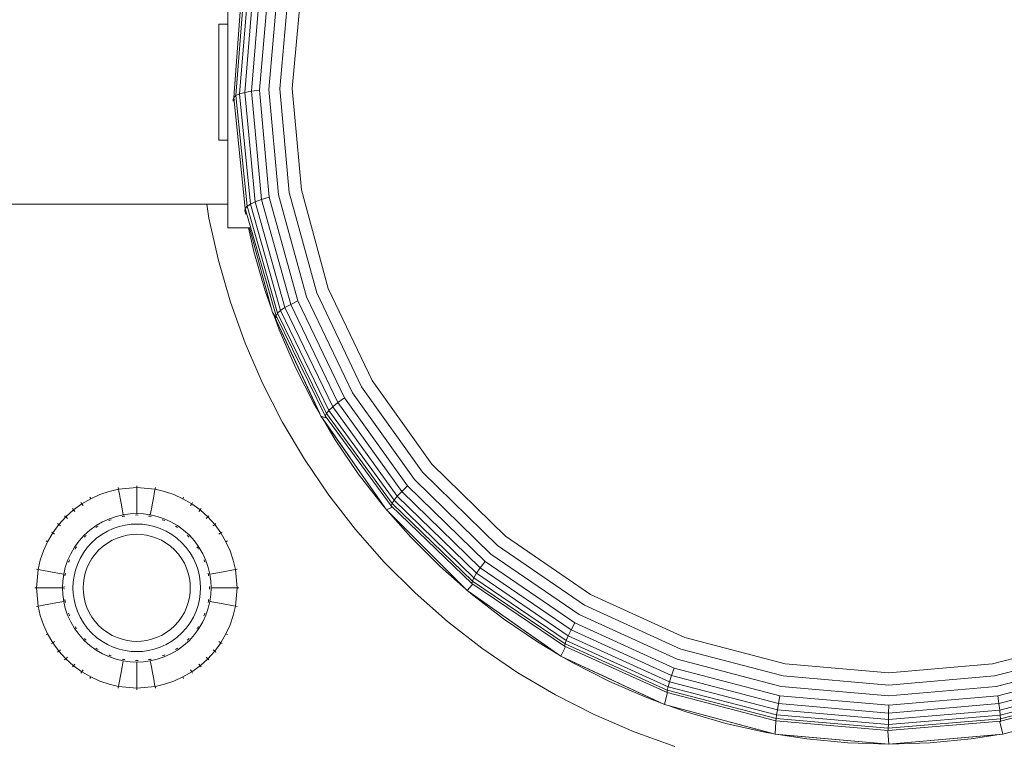
# Model space of a CAD drawing. Units: millimetres. Extents: x 3241 to 578302, y 3660 to 596964.
# Drawn here: x 5022 to 5157, y 5470 to 5569 of the extents above; entities that cross this region are included whole.
import ezdxf

# ---------------------------------------------------------------- set-up
doc = ezdxf.new("R2010")
doc.units = ezdxf.units.MM
doc.layers.add('Контур', color=7, linetype='Continuous', lineweight=15)
doc.layers.add('Подписи', color=7, linetype='Continuous', lineweight=15)

msp = doc.modelspace()

# ---------------------------------------------------------------- linework, layer by layer
at = {"layer": 'Контур'}
for p, q in [((5052.286, 5573.916), (5051.14, 5558.598)), ((5052.629, 5574.123), (5051.442, 5558.861)), ((5053.164, 5574.266), (5051.944, 5559.093)), ((5053.891, 5574.344), (5052.646, 5559.294)), ((5054.811, 5574.358), (5053.55, 5559.464)), ((5055.923, 5574.307), (5054.654, 5559.603)), ((5057.227, 5574.191), (5055.959, 5559.712)), ((5058.723, 5574.011), (5057.465, 5559.789)), ((5060.412, 5573.766), (5059.171, 5559.835)), ((5050.338, 5570.716), (5050.338, 5550.716)), ((5049.095, 5568.667), (5049.095, 5568.142)), ((5049.095, 5568.667), (5050.309, 5568.667)), ((5050.309, 5568.667), (5050.309, 5568.142)), ((5050.309, 5568.648), (5050.309, 5568.667)), ((5050.309, 5568.648), (5050.309, 5568.648)), ((5050.309, 5568.088), (5050.309, 5568.648)), ((5049.095, 5568.142), (5049.095, 5567.11)), ((5049.095, 5567.11), (5049.095, 5565.642)), ((5050.309, 5568.142), (5050.309, 5567.11)), ((5050.309, 5568.088), (5050.309, 5568.088)), ((5050.309, 5567.025), (5050.309, 5568.088)), ((5050.309, 5567.11), (5050.309, 5565.642)), ((5050.309, 5567.025), (5050.309, 5567.025)), ((5050.309, 5565.531), (5050.309, 5567.025)), ((5049.095, 5565.642), (5049.095, 5563.837)), ((5050.338, 5566.882), (5050.309, 5566.882)), ((5050.309, 5565.642), (5050.309, 5563.837)), ((5050.309, 5565.531), (5050.309, 5565.531)), ((5050.309, 5563.707), (5050.309, 5565.531)), ((5049.095, 5561.818), (5049.095, 5563.837)), ((5050.309, 5561.818), (5050.309, 5563.837)), ((5050.338, 5563.764), (5050.309, 5563.764)), ((5050.309, 5563.707), (5050.309, 5563.707)), ((5050.309, 5561.679), (5050.309, 5563.707)), ((5049.095, 5561.818), (5049.095, 5559.723)), ((5050.309, 5561.818), (5050.309, 5559.723)), ((5050.309, 5561.679), (5050.309, 5561.679)), ((5050.309, 5559.584), (5050.309, 5561.679)), ((5050.338, 5560.716), (5050.309, 5560.716)), ((5049.095, 5559.723), (5049.095, 5557.694)), ((5050.309, 5559.723), (5050.309, 5557.694)), ((5050.309, 5559.584), (5050.309, 5559.584)), ((5050.309, 5557.565), (5050.309, 5559.584)), ((5051.14, 5558.598), (5051.442, 5558.861)), ((5051.442, 5558.861), (5051.944, 5559.093)), ((5051.442, 5558.861), (5052.971, 5543.658)), ((5051.944, 5559.093), (5052.646, 5559.294)), ((5051.944, 5559.093), (5053.426, 5543.965)), ((5053.55, 5559.464), (5052.646, 5559.294)), ((5052.646, 5559.294), (5054.084, 5544.277)), ((5053.55, 5559.464), (5054.654, 5559.603)), ((5053.55, 5559.464), (5054.944, 5544.594)), ((5054.654, 5559.603), (5056.008, 5544.915)), ((5055.959, 5559.712), (5057.275, 5545.24)), ((5057.465, 5559.789), (5058.745, 5545.57)), ((5059.171, 5559.835), (5060.418, 5545.905)), ((5049.095, 5557.694), (5049.095, 5557.753)), ((5049.095, 5557.694), (5049.095, 5555.871)), ((5050.309, 5557.694), (5050.309, 5555.871)), ((5050.338, 5557.668), (5050.309, 5557.668)), ((5050.309, 5557.565), (5050.309, 5557.565)), ((5050.309, 5555.759), (5050.309, 5557.565)), ((5051.04, 5558.304), (5051.14, 5558.598)), ((5051.04, 5558.327), (5051.04, 5558.304)), ((5051.061, 5558.091), (5051.04, 5558.304)), ((5051.14, 5558.598), (5052.718, 5543.356)), ((5049.095, 5555.871), (5049.095, 5554.376)), ((5050.309, 5555.871), (5050.309, 5554.376)), ((5050.309, 5555.759), (5050.309, 5555.759)), ((5050.309, 5554.291), (5050.309, 5555.759)), ((5049.095, 5554.376), (5049.095, 5553.313)), ((5050.338, 5554.551), (5050.309, 5554.551)), ((5050.309, 5554.376), (5050.309, 5553.313)), ((5050.309, 5554.291), (5050.309, 5554.291)), ((5050.309, 5553.259), (5050.309, 5554.291)), ((5049.095, 5553.313), (5049.095, 5552.753)), ((5049.095, 5552.753), (5049.095, 5552.735)), ((5049.095, 5552.753), (5049.159, 5552.753)), ((5049.095, 5552.735), (5049.159, 5552.735)), ((5050.309, 5552.753), (5049.159, 5552.753)), ((5050.309, 5552.735), (5049.159, 5552.735)), ((5050.309, 5553.313), (5050.309, 5552.753)), ((5050.309, 5553.259), (5050.309, 5553.259)), ((5050.309, 5552.735), (5050.309, 5553.259)), ((5050.309, 5552.753), (5050.309, 5552.735)), ((5050.338, 5548.897), (5050.338, 5550.716)), ((5050.338, 5548.897), (5050.338, 5547.035)), ((5050.338, 5545.244), (5050.338, 5547.035)), ((5058.745, 5545.57), (5062.524, 5531.788)), ((5060.418, 5545.905), (5064.113, 5532.399)), ((5050.338, 5543.645), (5050.338, 5545.244)), ((5053.426, 5543.965), (5054.084, 5544.277)), ((5054.944, 5544.594), (5054.084, 5544.277)), ((5054.084, 5544.277), (5058.151, 5529.748)), ((5054.944, 5544.594), (5056.008, 5544.915)), ((5054.944, 5544.594), (5058.947, 5530.197)), ((5056.008, 5544.915), (5059.941, 5530.686)), ((5057.275, 5545.24), (5061.133, 5531.217)), ((5025.338, 5543.966), (5012.6, 5543.966)), ((5025.338, 5543.966), (5050.338, 5543.966)), ((5047.723, 5542.05), (5047.419, 5543.966)), ((5050.338, 5542.346), (5050.338, 5543.645)), ((5052.661, 5543.094), (5052.669, 5543.057)), ((5052.669, 5543.057), (5052.718, 5543.356)), ((5052.794, 5542.6), (5052.669, 5543.057)), ((5052.718, 5543.356), (5052.971, 5543.658)), ((5052.718, 5543.356), (5056.953, 5528.646)), ((5052.971, 5543.658), (5053.426, 5543.965)), ((5052.971, 5543.658), (5057.154, 5528.973)), ((5053.426, 5543.965), (5057.553, 5529.34)), ((5049.025, 5536.225), (5047.723, 5542.05)), ((5050.338, 5541.418), (5050.338, 5542.346)), ((5050.338, 5540.883), (5050.338, 5541.418)), ((5050.338, 5540.716), (5050.338, 5540.883)), ((5050.338, 5540.716), (5053.305, 5540.716)), ((5050.338, 5540.716), (5050.338, 5540.716)), ((5053.338, 5540.716), (5050.338, 5540.716)), ((5053.868, 5537.469), (5053.142, 5540.716)), ((5056.468, 5529.069), (5053.305, 5540.716)), ((5055.445, 5532.039), (5053.868, 5537.469)), ((5050.69, 5530.494), (5049.025, 5536.225)), ((5056.325, 5529.596), (5055.445, 5532.039)), ((5064.113, 5532.399), (5070.146, 5519.728)), ((5052.711, 5524.879), (5050.69, 5530.494)), ((5058.947, 5530.197), (5059.941, 5530.686)), ((5059.941, 5530.686), (5066.329, 5517.348)), ((5061.133, 5531.217), (5067.415, 5518.065)), ((5062.524, 5531.788), (5068.687, 5518.858)), ((5057.154, 5528.973), (5057.553, 5529.34)), ((5057.553, 5529.34), (5058.151, 5529.748)), ((5057.553, 5529.34), (5064.192, 5515.654)), ((5058.947, 5530.197), (5058.151, 5529.748)), ((5058.151, 5529.748), (5064.717, 5516.142)), ((5058.947, 5530.197), (5065.43, 5516.707)), ((5056.468, 5529.069), (5063.098, 5514.851)), ((5056.468, 5529.069), (5056.95, 5528.36)), ((5057.36, 5526.72), (5056.672, 5528.63)), ((5056.673, 5528.629), (5062.927, 5515.218)), ((5056.95, 5528.36), (5056.953, 5528.646)), ((5056.953, 5528.646), (5057.154, 5528.973)), ((5056.953, 5528.646), (5063.699, 5514.905)), ((5057.154, 5528.973), (5063.852, 5515.241)), ((5059.606, 5521.531), (5057.36, 5526.72)), ((5055.082, 5519.402), (5052.711, 5524.879)), ((5062.173, 5516.493), (5059.606, 5521.531)), ((5070.146, 5519.728), (5078.332, 5508.275)), ((5057.791, 5514.084), (5055.082, 5519.402)), ((5068.687, 5518.858), (5077.046, 5507.175)), ((5065.43, 5516.707), (5066.329, 5517.348)), ((5066.329, 5517.348), (5074.977, 5505.302)), ((5067.415, 5518.065), (5075.927, 5506.183)), ((5062.927, 5515.217), (5062.173, 5516.493)), ((5063.852, 5515.241), (5064.192, 5515.654)), ((5064.192, 5515.654), (5064.717, 5516.142)), ((5064.192, 5515.654), (5073.132, 5503.312)), ((5065.43, 5516.707), (5064.717, 5516.142)), ((5064.717, 5516.142), (5073.579, 5503.866)), ((5065.43, 5516.707), (5074.194, 5504.529)), ((5063.098, 5514.851), (5072.096, 5502)), ((5063.098, 5514.851), (5063.733, 5514.645)), ((5065.051, 5511.627), (5063.393, 5514.429)), ((5063.394, 5514.428), (5067.116, 5509.112)), ((5063.699, 5514.905), (5063.852, 5515.241)), ((5063.699, 5514.905), (5072.742, 5502.532)), ((5063.733, 5514.645), (5063.699, 5514.905)), ((5063.852, 5515.241), (5072.853, 5502.868)), ((5060.829, 5508.947), (5057.791, 5514.084)), ((5068.229, 5506.95), (5065.051, 5511.627)), ((5064.184, 5504.011), (5060.829, 5508.947)), ((5078.332, 5508.275), (5088.423, 5498.39)), ((5071.694, 5502.483), (5068.229, 5506.95)), ((5075.927, 5506.183), (5086.412, 5495.931)), ((5077.046, 5507.175), (5087.346, 5497.091)), ((5035.32, 5504.835), (5034.037, 5504.534)), ((5035.279, 5505.057), (5035.32, 5504.835)), ((5037.826, 5505.065), (5035.32, 5504.835)), ((5035.32, 5504.835), (5035.374, 5504.544)), ((5037.826, 5505.29), (5037.826, 5505.065)), ((5037.826, 5505.065), (5037.826, 5504.769)), ((5040.332, 5504.835), (5037.826, 5505.065)), ((5040.332, 5504.835), (5040.278, 5504.544)), ((5040.373, 5505.057), (5040.332, 5504.835)), ((5041.616, 5504.534), (5040.332, 5504.835)), ((5074.194, 5504.529), (5074.977, 5505.302)), ((5074.977, 5505.302), (5085.62, 5494.91)), ((5031.501, 5503.527), (5030.29, 5502.82)), ((5031.398, 5503.727), (5031.501, 5503.527)), ((5032.757, 5504.098), (5031.501, 5503.527)), ((5034.037, 5504.534), (5032.757, 5504.098)), ((5035.451, 5504.128), (5035.374, 5504.544)), ((5035.552, 5503.586), (5035.451, 5504.128)), ((5035.675, 5502.918), (5035.552, 5503.586)), ((5037.826, 5504.346), (5037.826, 5504.769)), ((5037.826, 5503.795), (5037.826, 5504.346)), ((5037.826, 5503.116), (5037.826, 5503.795)), ((5039.978, 5502.918), (5040.101, 5503.586)), ((5040.101, 5503.586), (5040.201, 5504.128)), ((5040.201, 5504.128), (5040.278, 5504.544)), ((5042.896, 5504.098), (5041.616, 5504.534)), ((5044.152, 5503.527), (5042.896, 5504.098)), ((5044.255, 5503.727), (5044.152, 5503.527)), ((5045.362, 5502.82), (5044.152, 5503.527)), ((5067.841, 5499.296), (5064.184, 5504.011)), ((5073.132, 5503.312), (5073.579, 5503.866)), ((5074.194, 5504.529), (5073.579, 5503.866)), ((5073.579, 5503.866), (5084.465, 5493.284)), ((5074.194, 5504.529), (5084.972, 5494.027)), ((5029.004, 5502.16), (5029.146, 5501.985)), ((5030.29, 5502.82), (5029.146, 5501.985)), ((5030.167, 5503.009), (5030.29, 5502.82)), ((5030.29, 5502.82), (5030.452, 5502.573)), ((5035.821, 5502.129), (5035.675, 5502.918)), ((5035.97, 5501.323), (5035.821, 5502.129)), ((5037.826, 5502.313), (5037.826, 5503.116)), ((5037.826, 5501.494), (5037.826, 5502.313)), ((5039.682, 5501.323), (5039.831, 5502.129)), ((5039.831, 5502.129), (5039.978, 5502.918)), ((5045.362, 5502.82), (5045.2, 5502.573)), ((5045.485, 5503.009), (5045.362, 5502.82)), ((5046.507, 5501.985), (5045.362, 5502.82)), ((5046.648, 5502.16), (5046.507, 5501.985)), ((5072.006, 5502.129), (5071.694, 5502.483)), ((5072.096, 5502), (5072.799, 5502.307)), ((5072.742, 5502.532), (5072.853, 5502.868)), ((5072.742, 5502.532), (5083.802, 5491.886)), ((5072.799, 5502.307), (5072.742, 5502.532)), ((5072.853, 5502.868), (5073.132, 5503.312)), ((5072.853, 5502.868), (5083.881, 5492.213)), ((5073.132, 5503.312), (5084.102, 5492.679)), ((5028.088, 5501.032), (5027.135, 5499.974)), ((5027.929, 5501.191), (5028.088, 5501.032)), ((5029.146, 5501.985), (5028.088, 5501.032)), ((5028.088, 5501.032), (5028.298, 5500.822)), ((5029.146, 5501.985), (5029.333, 5501.755)), ((5034.072, 5500.777), (5033.141, 5500.354)), ((5034.072, 5500.777), (5034.05, 5500.768)), ((5035.02, 5501.1), (5034.072, 5500.777)), ((5035.97, 5501.323), (5035.02, 5501.1)), ((5035.833, 5501.077), (5036.007, 5501.127)), ((5036.007, 5501.127), (5035.898, 5501.113)), ((5036.007, 5501.127), (5035.91, 5501.104)), ((5036.91, 5501.452), (5035.97, 5501.323)), ((5036.007, 5501.127), (5036.005, 5501.138)), ((5036.007, 5501.127), (5036.203, 5501.145)), ((5037.826, 5501.494), (5036.91, 5501.452)), ((5037.637, 5501.276), (5037.826, 5501.294)), ((5038.743, 5501.452), (5037.826, 5501.494)), ((5037.826, 5501.294), (5037.826, 5501.305)), ((5037.826, 5501.294), (5038.016, 5501.276)), ((5039.682, 5501.323), (5038.743, 5501.452)), ((5039.45, 5501.145), (5039.646, 5501.127)), ((5039.646, 5501.127), (5039.648, 5501.138)), ((5039.646, 5501.127), (5039.819, 5501.077)), ((5040.633, 5501.1), (5039.682, 5501.323)), ((5041.581, 5500.777), (5040.633, 5501.1)), ((5042.511, 5500.354), (5041.581, 5500.777)), ((5046.507, 5501.985), (5046.32, 5501.755)), ((5047.564, 5501.032), (5046.507, 5501.985)), ((5047.564, 5501.032), (5047.355, 5500.822)), ((5047.723, 5501.191), (5047.564, 5501.032)), ((5048.518, 5499.974), (5047.564, 5501.032)), ((5072.096, 5502), (5083.189, 5490.907)), ((5075.433, 5498.242), (5072.294, 5501.802)), ((5072.294, 5501.802), (5082.992, 5491.104)), ((5082.989, 5491.106), (5072.294, 5501.802)), ((5027.135, 5499.974), (5026.299, 5498.83)), ((5026.96, 5500.116), (5027.135, 5499.974)), ((5027.135, 5499.974), (5027.364, 5499.787)), ((5032.245, 5499.831), (5031.397, 5499.212)), ((5032.222, 5499.556), (5032.354, 5499.663)), ((5033.141, 5500.354), (5032.245, 5499.831)), ((5032.354, 5499.663), (5032.253, 5499.603)), ((5032.354, 5499.663), (5032.275, 5499.605)), ((5032.354, 5499.663), (5032.348, 5499.673)), ((5032.354, 5499.663), (5032.511, 5499.745)), ((5033.805, 5499.071), (5034.604, 5499.434)), ((5033.991, 5500.512), (5034.145, 5500.591)), ((5034.145, 5500.591), (5034.037, 5500.554)), ((5034.145, 5500.591), (5034.055, 5500.55)), ((5034.145, 5500.591), (5034.141, 5500.602)), ((5034.145, 5500.591), (5034.323, 5500.642)), ((5034.604, 5499.434), (5035.417, 5499.711)), ((5035.417, 5499.711), (5036.233, 5499.903)), ((5036.233, 5499.903), (5037.04, 5500.013)), ((5037.04, 5500.013), (5037.826, 5500.049)), ((5037.826, 5500.049), (5038.613, 5500.013)), ((5038.613, 5500.013), (5039.419, 5499.903)), ((5039.419, 5499.903), (5040.235, 5499.711)), ((5040.235, 5499.711), (5041.049, 5499.434)), ((5041.049, 5499.434), (5041.848, 5499.071)), ((5041.33, 5500.642), (5041.507, 5500.591)), ((5041.507, 5500.591), (5041.405, 5500.638)), ((5041.507, 5500.591), (5041.412, 5500.624)), ((5041.507, 5500.591), (5041.511, 5500.602)), ((5041.507, 5500.591), (5041.661, 5500.512)), ((5043.408, 5499.831), (5042.511, 5500.354)), ((5043.142, 5499.745), (5043.298, 5499.663)), ((5043.298, 5499.663), (5043.204, 5499.732)), ((5043.298, 5499.663), (5043.212, 5499.714)), ((5043.298, 5499.663), (5043.305, 5499.673)), ((5043.298, 5499.663), (5043.431, 5499.556)), ((5044.255, 5499.212), (5043.408, 5499.831)), ((5048.518, 5499.974), (5048.288, 5499.787)), ((5048.693, 5500.116), (5048.518, 5499.974)), ((5049.353, 5498.83), (5048.518, 5499.974)), ((5026.299, 5498.83), (5025.593, 5497.619)), ((5026.111, 5498.953), (5026.299, 5498.83)), ((5026.299, 5498.83), (5026.547, 5498.668)), ((5030.614, 5498.506), (5029.908, 5497.723)), ((5031.397, 5499.212), (5030.614, 5498.506)), ((5030.647, 5498.231), (5030.755, 5498.365)), ((5030.755, 5498.365), (5030.668, 5498.285)), ((5030.755, 5498.365), (5030.689, 5498.291)), ((5030.755, 5498.365), (5030.747, 5498.373)), ((5030.755, 5498.365), (5030.889, 5498.473)), ((5031.635, 5497.484), (5032.308, 5498.091)), ((5032.308, 5498.091), (5033.035, 5498.622)), ((5033.035, 5498.622), (5033.805, 5499.071)), ((5034.451, 5497.821), (5035.121, 5498.126)), ((5035.121, 5498.126), (5035.804, 5498.359)), ((5035.804, 5498.359), (5036.489, 5498.52)), ((5036.489, 5498.52), (5037.166, 5498.613)), ((5037.166, 5498.613), (5037.826, 5498.642)), ((5037.826, 5498.642), (5038.487, 5498.613)), ((5038.487, 5498.613), (5039.164, 5498.52)), ((5039.164, 5498.52), (5039.848, 5498.359)), ((5039.848, 5498.359), (5040.531, 5498.126)), ((5040.531, 5498.126), (5041.202, 5497.821)), ((5041.848, 5499.071), (5042.617, 5498.622)), ((5042.617, 5498.622), (5043.345, 5498.091)), ((5043.345, 5498.091), (5044.017, 5497.484)), ((5045.039, 5498.506), (5044.255, 5499.212)), ((5044.764, 5498.473), (5044.897, 5498.365)), ((5044.897, 5498.365), (5044.817, 5498.452)), ((5044.897, 5498.365), (5044.824, 5498.431)), ((5044.897, 5498.365), (5044.905, 5498.373)), ((5045.006, 5498.231), (5044.897, 5498.365)), ((5045.745, 5497.723), (5045.039, 5498.506)), ((5049.353, 5498.83), (5049.105, 5498.668)), ((5049.541, 5498.953), (5049.353, 5498.83)), ((5050.059, 5497.619), (5049.353, 5498.83)), ((5071.788, 5494.819), (5067.841, 5499.296)), ((5079.431, 5494.244), (5075.433, 5498.242)), ((5088.423, 5498.39), (5100.111, 5490.371)), ((5025.593, 5497.619), (5025.022, 5496.363)), ((5025.393, 5497.722), (5025.593, 5497.619)), ((5029.289, 5496.875), (5028.766, 5495.978)), ((5029.908, 5497.723), (5029.289, 5496.875)), ((5029.375, 5496.609), (5029.456, 5496.766)), ((5029.456, 5496.766), (5029.388, 5496.671)), ((5029.456, 5496.766), (5029.406, 5496.679)), ((5029.456, 5496.766), (5029.447, 5496.772)), ((5029.456, 5496.766), (5029.564, 5496.898)), ((5030.498, 5496.085), (5031.029, 5496.812)), ((5031.029, 5496.812), (5031.635, 5497.484)), ((5032.63, 5496.49), (5033.194, 5496.999)), ((5033.194, 5496.999), (5033.805, 5497.444)), ((5033.805, 5497.444), (5034.451, 5497.821)), ((5041.202, 5497.821), (5041.848, 5497.444)), ((5041.848, 5497.444), (5042.458, 5496.999)), ((5042.458, 5496.999), (5043.023, 5496.49)), ((5044.017, 5497.484), (5044.624, 5496.812)), ((5044.624, 5496.812), (5045.154, 5496.085)), ((5046.364, 5496.875), (5045.745, 5497.723)), ((5046.196, 5496.766), (5046.088, 5496.898)), ((5046.196, 5496.766), (5046.136, 5496.867)), ((5046.196, 5496.766), (5046.138, 5496.845)), ((5046.196, 5496.766), (5046.206, 5496.772)), ((5046.196, 5496.766), (5046.277, 5496.609)), ((5046.887, 5495.978), (5046.364, 5496.875)), ((5050.259, 5497.722), (5050.059, 5497.619)), ((5050.631, 5496.363), (5050.059, 5497.619)), ((5087.346, 5497.091), (5099.275, 5488.912)), ((5025.022, 5496.363), (5024.586, 5495.083)), ((5028.766, 5495.978), (5028.342, 5495.048)), ((5028.766, 5495.978), (5028.756, 5495.957)), ((5030.049, 5495.315), (5030.498, 5496.085)), ((5031.675, 5495.315), (5032.121, 5495.925)), ((5032.121, 5495.925), (5032.63, 5496.49)), ((5043.023, 5496.49), (5043.532, 5495.925)), ((5043.532, 5495.925), (5043.977, 5495.315)), ((5045.154, 5496.085), (5045.604, 5495.315)), ((5047.31, 5495.048), (5046.887, 5495.978)), ((5051.066, 5495.083), (5050.631, 5496.363)), ((5086.412, 5495.931), (5098.55, 5487.617)), ((5024.586, 5495.083), (5024.285, 5493.799)), ((5028.02, 5494.1), (5027.797, 5493.15)), ((5028.342, 5495.048), (5028.02, 5494.1)), ((5028.477, 5494.797), (5028.528, 5494.974)), ((5028.528, 5494.974), (5028.482, 5494.872)), ((5028.528, 5494.974), (5028.496, 5494.879)), ((5028.528, 5494.974), (5028.518, 5494.979)), ((5028.528, 5494.974), (5028.608, 5495.129)), ((5029.409, 5493.703), (5029.686, 5494.516)), ((5029.686, 5494.516), (5030.049, 5495.315)), ((5030.761, 5493.316), (5030.994, 5493.999)), ((5030.994, 5493.999), (5031.299, 5494.669)), ((5031.299, 5494.669), (5031.675, 5495.315)), ((5043.977, 5495.315), (5044.354, 5494.669)), ((5044.354, 5494.669), (5044.659, 5493.999)), ((5044.659, 5493.999), (5044.891, 5493.316)), ((5045.604, 5495.315), (5045.967, 5494.516)), ((5045.967, 5494.516), (5046.244, 5493.703)), ((5047.044, 5495.129), (5047.124, 5494.974)), ((5047.124, 5494.974), (5047.083, 5495.064)), ((5047.124, 5494.974), (5047.087, 5495.083)), ((5047.124, 5494.974), (5047.135, 5494.979)), ((5047.175, 5494.797), (5047.124, 5494.974)), ((5047.633, 5494.1), (5047.31, 5495.048)), ((5047.856, 5493.15), (5047.633, 5494.1)), ((5051.368, 5493.799), (5051.066, 5495.083)), ((5076.008, 5490.599), (5071.788, 5494.819)), ((5082.992, 5491.104), (5079.431, 5494.244)), ((5084.972, 5494.027), (5084.465, 5493.284)), ((5084.972, 5494.027), (5085.62, 5494.91)), ((5084.972, 5494.027), (5097.436, 5485.515)), ((5085.62, 5494.91), (5097.937, 5486.484)), ((5024.285, 5493.799), (5024.055, 5491.294)), ((5024.063, 5493.84), (5024.285, 5493.799)), ((5024.285, 5493.799), (5024.576, 5493.746)), ((5024.992, 5493.669), (5024.576, 5493.746)), ((5025.534, 5493.568), (5024.992, 5493.669)), ((5026.201, 5493.445), (5025.534, 5493.568)), ((5026.991, 5493.299), (5026.201, 5493.445)), ((5027.797, 5493.15), (5026.991, 5493.299)), ((5027.668, 5492.21), (5027.797, 5493.15)), ((5027.993, 5493.113), (5027.975, 5492.917)), ((5027.993, 5493.113), (5027.982, 5493.115)), ((5027.993, 5493.113), (5028.043, 5493.287)), ((5029.106, 5492.08), (5029.217, 5492.887)), ((5029.217, 5492.887), (5029.409, 5493.703)), ((5030.6, 5492.631), (5030.761, 5493.316)), ((5044.891, 5493.316), (5045.052, 5492.631)), ((5046.244, 5493.703), (5046.435, 5492.887)), ((5046.546, 5492.08), (5046.435, 5492.887)), ((5047.659, 5493.113), (5047.609, 5493.287)), ((5047.659, 5493.113), (5047.637, 5493.21)), ((5047.659, 5493.113), (5047.645, 5493.223)), ((5047.659, 5493.113), (5047.671, 5493.115)), ((5047.677, 5492.917), (5047.659, 5493.113)), ((5047.856, 5493.15), (5048.662, 5493.299)), ((5047.985, 5492.21), (5047.856, 5493.15)), ((5048.662, 5493.299), (5049.451, 5493.445)), ((5049.451, 5493.445), (5050.119, 5493.568)), ((5050.119, 5493.568), (5050.661, 5493.669)), ((5050.661, 5493.669), (5051.077, 5493.746)), ((5051.077, 5493.746), (5051.368, 5493.799)), ((5051.589, 5493.84), (5051.368, 5493.799)), ((5051.598, 5491.294), (5051.368, 5493.799)), ((5083.881, 5492.213), (5084.102, 5492.679)), ((5084.102, 5492.679), (5084.465, 5493.284)), ((5084.102, 5492.679), (5096.767, 5484.066)), ((5084.465, 5493.284), (5097.046, 5484.709)), ((5023.83, 5491.294), (5024.055, 5491.294)), ((5024.055, 5491.294), (5024.351, 5491.294)), ((5024.055, 5491.294), (5024.285, 5488.788)), ((5024.774, 5491.294), (5024.351, 5491.294)), ((5025.325, 5491.294), (5024.774, 5491.294)), ((5026.004, 5491.294), (5025.325, 5491.294)), ((5026.807, 5491.294), (5026.004, 5491.294)), ((5027.626, 5491.294), (5026.807, 5491.294)), ((5027.668, 5492.21), (5027.626, 5491.294)), ((5027.668, 5490.377), (5027.626, 5491.294)), ((5027.826, 5491.294), (5027.815, 5491.294)), ((5027.844, 5491.484), (5027.826, 5491.294)), ((5027.826, 5491.294), (5027.844, 5491.103)), ((5029.071, 5491.294), (5029.106, 5492.08)), ((5029.071, 5491.294), (5029.106, 5490.507)), ((5030.478, 5491.294), (5030.507, 5491.954)), ((5030.478, 5491.294), (5030.507, 5490.633)), ((5030.507, 5491.954), (5030.6, 5492.631)), ((5045.145, 5491.954), (5045.052, 5492.631)), ((5045.175, 5491.294), (5045.145, 5491.954)), ((5045.175, 5491.294), (5045.145, 5490.633)), ((5046.582, 5491.294), (5046.546, 5492.08)), ((5046.582, 5491.294), (5046.546, 5490.507)), ((5047.826, 5491.294), (5047.809, 5491.484)), ((5047.826, 5491.294), (5047.809, 5491.103)), ((5047.838, 5491.294), (5047.826, 5491.294)), ((5048.026, 5491.294), (5047.985, 5492.21)), ((5048.026, 5491.294), (5047.985, 5490.377)), ((5048.846, 5491.294), (5048.026, 5491.294)), ((5049.649, 5491.294), (5048.846, 5491.294)), ((5050.327, 5491.294), (5049.649, 5491.294)), ((5050.879, 5491.294), (5050.327, 5491.294)), ((5051.302, 5491.294), (5050.879, 5491.294)), ((5051.598, 5491.294), (5051.302, 5491.294)), ((5051.598, 5491.294), (5051.368, 5488.788)), ((5051.823, 5491.294), (5051.598, 5491.294)), ((5083.189, 5490.907), (5083.866, 5491.698)), ((5083.802, 5491.886), (5083.881, 5492.213)), ((5083.802, 5491.886), (5096.546, 5483.27)), ((5083.866, 5491.698), (5083.802, 5491.886)), ((5083.881, 5492.213), (5096.601, 5483.587)), ((5027.668, 5490.377), (5027.797, 5489.438)), ((5029.106, 5490.507), (5029.217, 5489.7)), ((5030.507, 5490.633), (5030.6, 5489.956)), ((5030.761, 5489.271), (5030.6, 5489.956)), ((5045.052, 5489.956), (5044.891, 5489.271)), ((5045.145, 5490.633), (5045.052, 5489.956)), ((5046.546, 5490.507), (5046.435, 5489.7)), ((5047.985, 5490.377), (5047.856, 5489.438)), ((5080.485, 5486.652), (5076.008, 5490.599)), ((5083.189, 5490.907), (5096.04, 5481.909)), ((5083.672, 5490.505), (5083.318, 5490.817)), ((5083.318, 5490.816), (5095.619, 5482.204)), ((5083.32, 5490.815), (5095.618, 5482.204)), ((5088.139, 5487.039), (5083.672, 5490.505)), ((5100.111, 5490.371), (5113.043, 5484.463)), ((5024.063, 5488.747), (5024.285, 5488.788)), ((5024.285, 5488.788), (5024.576, 5488.841)), ((5024.285, 5488.788), (5024.586, 5487.504)), ((5024.992, 5488.918), (5024.576, 5488.841)), ((5025.534, 5489.019), (5024.992, 5488.918)), ((5026.201, 5489.142), (5025.534, 5489.019)), ((5026.991, 5489.288), (5026.201, 5489.142)), ((5027.797, 5489.438), (5026.991, 5489.288)), ((5028.02, 5488.487), (5027.797, 5489.438)), ((5027.975, 5489.67), (5027.993, 5489.474)), ((5027.993, 5489.474), (5027.982, 5489.472)), ((5028.043, 5489.3), (5027.993, 5489.474)), ((5027.993, 5489.474), (5028.007, 5489.364)), ((5027.993, 5489.474), (5028.016, 5489.377)), ((5029.409, 5488.884), (5029.217, 5489.7)), ((5029.686, 5488.071), (5029.409, 5488.884)), ((5030.994, 5488.589), (5030.761, 5489.271)), ((5031.299, 5487.918), (5030.994, 5488.589)), ((5044.659, 5488.589), (5044.354, 5487.918)), ((5044.891, 5489.271), (5044.659, 5488.589)), ((5046.244, 5488.884), (5045.967, 5488.071)), ((5046.435, 5489.7), (5046.244, 5488.884)), ((5047.659, 5489.474), (5047.609, 5489.3)), ((5047.856, 5489.438), (5047.633, 5488.487)), ((5047.677, 5489.67), (5047.659, 5489.474)), ((5047.659, 5489.474), (5047.671, 5489.472)), ((5048.662, 5489.288), (5047.856, 5489.438)), ((5049.451, 5489.142), (5048.662, 5489.288)), ((5050.119, 5489.019), (5049.451, 5489.142)), ((5050.661, 5488.918), (5050.119, 5489.019)), ((5051.077, 5488.841), (5050.661, 5488.918)), ((5051.066, 5487.504), (5051.368, 5488.788)), ((5051.368, 5488.788), (5051.077, 5488.841)), ((5051.589, 5488.747), (5051.368, 5488.788)), ((5099.275, 5488.912), (5112.471, 5482.886)), ((5024.586, 5487.504), (5025.022, 5486.224)), ((5028.342, 5487.539), (5028.02, 5488.487)), ((5028.766, 5486.609), (5028.342, 5487.539)), ((5028.528, 5487.613), (5028.477, 5487.791)), ((5028.528, 5487.613), (5028.518, 5487.608)), ((5028.609, 5487.458), (5028.528, 5487.613)), ((5028.528, 5487.613), (5028.566, 5487.503)), ((5028.528, 5487.613), (5028.57, 5487.522)), ((5030.049, 5487.272), (5029.686, 5488.071)), ((5030.498, 5486.503), (5030.049, 5487.272)), ((5031.675, 5487.272), (5031.299, 5487.918)), ((5032.121, 5486.662), (5031.675, 5487.272)), ((5043.977, 5487.272), (5043.532, 5486.662)), ((5044.354, 5487.918), (5043.977, 5487.272)), ((5045.604, 5487.272), (5045.154, 5486.503)), ((5045.967, 5488.071), (5045.604, 5487.272)), ((5047.31, 5487.539), (5046.887, 5486.609)), ((5047.124, 5487.613), (5047.044, 5487.458)), ((5047.175, 5487.791), (5047.124, 5487.613)), ((5047.124, 5487.613), (5047.171, 5487.716)), ((5047.124, 5487.613), (5047.157, 5487.708)), ((5047.124, 5487.613), (5047.135, 5487.608)), ((5047.633, 5488.487), (5047.31, 5487.539)), ((5050.631, 5486.224), (5051.066, 5487.504)), ((5098.55, 5487.617), (5111.974, 5481.491)), ((5025.022, 5486.224), (5025.593, 5484.968)), ((5029.289, 5485.712), (5028.766, 5486.609)), ((5029.456, 5485.821), (5029.375, 5485.979)), ((5031.029, 5485.775), (5030.498, 5486.503)), ((5032.63, 5486.097), (5032.121, 5486.662)), ((5033.194, 5485.588), (5032.63, 5486.097)), ((5043.023, 5486.097), (5042.458, 5485.588)), ((5043.532, 5486.662), (5043.023, 5486.097)), ((5045.154, 5486.503), (5044.624, 5485.775)), ((5046.278, 5485.979), (5046.196, 5485.821)), ((5046.196, 5485.821), (5046.265, 5485.917)), ((5046.196, 5485.821), (5046.247, 5485.908)), ((5046.887, 5486.609), (5046.364, 5485.712)), ((5050.059, 5484.968), (5050.631, 5486.224)), ((5085.201, 5482.994), (5080.485, 5486.652)), ((5092.816, 5483.861), (5088.139, 5487.039)), ((5097.436, 5485.515), (5097.937, 5486.484)), ((5097.937, 5486.484), (5111.554, 5480.278)), ((5025.393, 5484.865), (5025.593, 5484.968)), ((5025.593, 5484.968), (5026.299, 5483.758)), ((5029.908, 5484.864), (5029.289, 5485.712)), ((5029.456, 5485.821), (5029.447, 5485.815)), ((5029.456, 5485.821), (5029.455, 5485.824)), ((5029.565, 5485.688), (5029.456, 5485.821)), ((5029.456, 5485.821), (5029.517, 5485.719)), ((5029.456, 5485.821), (5029.515, 5485.741)), ((5030.614, 5484.081), (5029.908, 5484.864)), ((5031.635, 5485.103), (5031.029, 5485.775)), ((5032.308, 5484.496), (5031.635, 5485.103)), ((5033.805, 5485.143), (5033.194, 5485.588)), ((5034.451, 5484.766), (5033.805, 5485.143)), ((5035.121, 5484.461), (5034.451, 5484.766)), ((5041.202, 5484.766), (5040.531, 5484.461)), ((5041.848, 5485.143), (5041.202, 5484.766)), ((5042.458, 5485.588), (5041.848, 5485.143)), ((5044.017, 5485.103), (5043.345, 5484.496)), ((5044.624, 5485.775), (5044.017, 5485.103)), ((5045.745, 5484.864), (5045.039, 5484.081)), ((5046.364, 5485.712), (5045.745, 5484.864)), ((5046.196, 5485.821), (5046.088, 5485.688)), ((5046.196, 5485.821), (5046.198, 5485.824)), ((5046.196, 5485.821), (5046.206, 5485.815)), ((5049.353, 5483.758), (5050.059, 5484.968)), ((5050.259, 5484.865), (5050.059, 5484.968)), ((5096.767, 5484.066), (5097.046, 5484.709)), ((5097.436, 5485.515), (5097.046, 5484.709)), ((5097.046, 5484.709), (5110.942, 5478.394)), ((5097.436, 5485.515), (5111.21, 5479.245)), ((5026.111, 5483.634), (5026.299, 5483.758)), ((5026.299, 5483.758), (5026.547, 5483.92)), ((5026.299, 5483.758), (5027.135, 5482.613)), ((5031.397, 5483.375), (5030.614, 5484.081)), ((5030.755, 5484.222), (5030.646, 5484.356)), ((5030.755, 5484.222), (5030.747, 5484.214)), ((5030.889, 5484.114), (5030.755, 5484.222)), ((5030.755, 5484.222), (5030.836, 5484.135)), ((5030.755, 5484.222), (5030.829, 5484.156)), ((5032.245, 5482.756), (5031.397, 5483.375)), ((5033.035, 5483.965), (5032.308, 5484.496)), ((5033.805, 5483.516), (5033.035, 5483.965)), ((5034.604, 5483.153), (5033.805, 5483.516)), ((5035.804, 5484.228), (5035.121, 5484.461)), ((5036.489, 5484.067), (5035.804, 5484.228)), ((5037.166, 5483.975), (5036.489, 5484.067)), ((5037.826, 5483.945), (5037.166, 5483.975)), ((5038.487, 5483.975), (5037.826, 5483.945)), ((5039.164, 5484.067), (5038.487, 5483.975)), ((5039.848, 5484.228), (5039.164, 5484.067)), ((5040.531, 5484.461), (5039.848, 5484.228)), ((5041.848, 5483.516), (5041.049, 5483.153)), ((5042.617, 5483.965), (5041.848, 5483.516)), ((5043.345, 5484.496), (5042.617, 5483.965)), ((5044.255, 5483.375), (5043.408, 5482.756)), ((5045.039, 5484.081), (5044.255, 5483.375)), ((5044.897, 5484.222), (5044.763, 5484.114)), ((5044.897, 5484.222), (5044.817, 5484.135)), ((5045.006, 5484.356), (5044.897, 5484.222)), ((5044.897, 5484.222), (5044.985, 5484.303)), ((5044.897, 5484.222), (5044.964, 5484.297)), ((5048.518, 5482.613), (5049.353, 5483.758)), ((5049.353, 5483.758), (5049.105, 5483.92)), ((5049.541, 5483.634), (5049.353, 5483.758)), ((5095.619, 5482.204), (5092.816, 5483.861)), ((5096.546, 5483.27), (5096.601, 5483.587)), ((5096.546, 5483.27), (5110.595, 5476.93)), ((5096.602, 5483.117), (5096.546, 5483.27)), ((5096.601, 5483.587), (5096.767, 5484.066)), ((5096.601, 5483.587), (5110.634, 5477.237)), ((5096.767, 5484.066), (5110.75, 5477.725)), ((5113.043, 5484.463), (5126.825, 5480.845)), ((5155.253, 5480.844), (5169.035, 5484.462)), ((5026.96, 5482.471), (5027.135, 5482.613)), ((5027.135, 5482.613), (5027.364, 5482.8)), ((5027.135, 5482.613), (5028.088, 5481.555)), ((5032.354, 5482.924), (5032.221, 5483.032)), ((5033.141, 5482.233), (5032.245, 5482.756)), ((5032.354, 5482.924), (5032.348, 5482.914)), ((5032.512, 5482.842), (5032.354, 5482.924)), ((5032.354, 5482.924), (5032.449, 5482.855)), ((5032.354, 5482.924), (5032.441, 5482.873)), ((5034.072, 5481.81), (5033.141, 5482.233)), ((5034.145, 5481.996), (5033.99, 5482.076)), ((5034.145, 5481.996), (5034.141, 5481.985)), ((5034.324, 5481.944), (5034.145, 5481.996)), ((5034.145, 5481.996), (5034.248, 5481.949)), ((5034.145, 5481.996), (5034.241, 5481.963)), ((5035.417, 5482.876), (5034.604, 5483.153)), ((5036.233, 5482.684), (5035.417, 5482.876)), ((5037.04, 5482.574), (5036.233, 5482.684)), ((5037.826, 5482.538), (5037.04, 5482.574)), ((5038.613, 5482.574), (5037.826, 5482.538)), ((5039.419, 5482.684), (5038.613, 5482.574)), ((5040.235, 5482.876), (5039.419, 5482.684)), ((5041.049, 5483.153), (5040.235, 5482.876)), ((5041.507, 5481.996), (5041.329, 5481.944)), ((5041.662, 5482.076), (5041.507, 5481.996)), ((5041.507, 5481.996), (5041.598, 5482.037)), ((5041.507, 5481.996), (5041.617, 5482.033)), ((5041.507, 5481.996), (5041.511, 5481.985)), ((5042.511, 5482.233), (5041.581, 5481.81)), ((5043.408, 5482.756), (5042.511, 5482.233)), ((5043.298, 5482.924), (5043.141, 5482.842)), ((5043.432, 5483.032), (5043.298, 5482.924)), ((5043.298, 5482.924), (5043.4, 5482.984)), ((5043.298, 5482.924), (5043.305, 5482.914)), ((5047.564, 5481.555), (5048.518, 5482.613)), ((5048.518, 5482.613), (5048.288, 5482.8)), ((5048.693, 5482.471), (5048.518, 5482.613)), ((5090.137, 5479.64), (5085.201, 5482.994)), ((5096.04, 5481.909), (5096.602, 5483.117)), ((5096.04, 5481.909), (5110.258, 5475.278)), ((5112.471, 5482.886), (5126.533, 5479.196)), ((5155.537, 5479.194), (5169.6, 5482.883)), ((5027.929, 5481.396), (5028.088, 5481.555)), ((5028.088, 5481.555), (5028.298, 5481.765)), ((5028.088, 5481.555), (5029.146, 5480.602)), ((5029.004, 5480.427), (5029.146, 5480.602)), ((5029.146, 5480.602), (5029.333, 5480.832)), ((5029.146, 5480.602), (5030.29, 5479.767)), ((5035.02, 5481.487), (5034.072, 5481.81)), ((5035.97, 5481.264), (5035.02, 5481.487)), ((5035.97, 5481.264), (5035.821, 5480.458)), ((5036.007, 5481.46), (5035.833, 5481.51)), ((5036.91, 5481.135), (5035.97, 5481.264)), ((5036.007, 5481.46), (5036.004, 5481.461)), ((5036.007, 5481.46), (5036.005, 5481.449)), ((5036.203, 5481.442), (5036.007, 5481.46)), ((5037.826, 5481.094), (5036.91, 5481.135)), ((5037.826, 5481.294), (5037.636, 5481.311)), ((5038.017, 5481.311), (5037.826, 5481.294)), ((5037.826, 5481.294), (5037.826, 5481.282)), ((5038.743, 5481.135), (5037.826, 5481.094)), ((5037.826, 5481.094), (5037.826, 5480.274)), ((5039.682, 5481.264), (5038.743, 5481.135)), ((5039.646, 5481.46), (5039.449, 5481.442)), ((5039.82, 5481.51), (5039.646, 5481.46)), ((5039.646, 5481.46), (5039.743, 5481.483)), ((5039.646, 5481.46), (5039.755, 5481.474)), ((5039.646, 5481.46), (5039.649, 5481.461)), ((5039.646, 5481.46), (5039.648, 5481.449)), ((5040.633, 5481.487), (5039.682, 5481.264)), ((5039.682, 5481.264), (5039.831, 5480.458)), ((5041.581, 5481.81), (5040.633, 5481.487)), ((5045.362, 5479.767), (5046.507, 5480.602)), ((5046.507, 5480.602), (5046.32, 5480.832)), ((5046.507, 5480.602), (5047.564, 5481.555)), ((5046.648, 5480.427), (5046.507, 5480.602)), ((5047.564, 5481.555), (5047.355, 5481.765)), ((5047.723, 5481.396), (5047.564, 5481.555)), ((5097.682, 5480.983), (5096.407, 5481.738)), ((5096.407, 5481.738), (5109.82, 5475.483)), ((5096.408, 5481.737), (5103.031, 5478.649)), ((5102.72, 5478.416), (5097.682, 5480.983)), ((5111.974, 5481.491), (5126.278, 5477.74)), ((5126.825, 5480.845), (5141.039, 5479.626)), ((5141.039, 5479.626), (5155.253, 5480.844)), ((5155.779, 5477.736), (5170.085, 5481.484)), ((5030.167, 5479.578), (5030.29, 5479.767)), ((5030.29, 5479.767), (5030.452, 5480.014)), ((5030.29, 5479.767), (5031.501, 5479.06)), ((5035.675, 5479.669), (5035.552, 5479.001)), ((5035.821, 5480.458), (5035.675, 5479.669)), ((5037.826, 5480.274), (5037.826, 5479.471)), ((5037.826, 5479.471), (5037.826, 5478.792)), ((5039.831, 5480.458), (5039.978, 5479.669)), ((5039.978, 5479.669), (5040.101, 5479.001)), ((5044.152, 5479.06), (5045.362, 5479.767)), ((5045.362, 5479.767), (5045.2, 5480.014)), ((5045.485, 5479.578), (5045.362, 5479.767)), ((5095.274, 5476.602), (5090.137, 5479.64)), ((5111.21, 5479.245), (5110.942, 5478.394)), ((5111.21, 5479.245), (5111.554, 5480.278)), ((5111.21, 5479.245), (5125.881, 5475.405)), ((5111.554, 5480.278), (5126.06, 5476.476)), ((5126.533, 5479.196), (5141.035, 5477.953)), ((5141.035, 5477.953), (5155.537, 5479.194)), ((5155.979, 5476.469), (5170.489, 5480.264)), ((5156.135, 5475.393), (5170.812, 5479.224)), ((5031.398, 5478.861), (5031.501, 5479.06)), ((5031.501, 5479.06), (5032.757, 5478.489)), ((5032.757, 5478.489), (5034.037, 5478.053)), ((5034.037, 5478.053), (5035.32, 5477.752)), ((5035.32, 5477.752), (5035.374, 5478.043)), ((5035.451, 5478.459), (5035.374, 5478.043)), ((5035.552, 5479.001), (5035.451, 5478.459)), ((5037.826, 5478.792), (5037.826, 5478.241)), ((5037.826, 5478.241), (5037.826, 5477.818)), ((5037.826, 5477.522), (5037.826, 5477.818)), ((5040.101, 5479.001), (5040.201, 5478.459)), ((5040.201, 5478.459), (5040.278, 5478.043)), ((5040.332, 5477.752), (5040.278, 5478.043)), ((5040.332, 5477.752), (5041.616, 5478.053)), ((5041.616, 5478.053), (5042.896, 5478.489)), ((5042.896, 5478.489), (5044.152, 5479.06)), ((5044.255, 5478.861), (5044.152, 5479.06)), ((5107.909, 5476.171), (5102.72, 5478.416)), ((5110.75, 5477.725), (5110.942, 5478.394)), ((5110.942, 5478.394), (5125.738, 5474.526)), ((5156.249, 5474.51), (5171.054, 5478.364)), ((5035.279, 5477.531), (5035.32, 5477.752)), ((5035.32, 5477.752), (5037.826, 5477.522)), ((5037.826, 5477.522), (5040.332, 5477.752)), ((5037.826, 5477.297), (5037.826, 5477.522)), ((5040.373, 5477.531), (5040.332, 5477.752)), ((5100.591, 5473.892), (5095.274, 5476.602)), ((5110.258, 5475.278), (5110.631, 5476.805)), ((5110.595, 5476.93), (5110.634, 5477.237)), ((5110.595, 5476.93), (5125.536, 5473.044)), ((5110.631, 5476.805), (5110.595, 5476.93)), ((5110.634, 5477.237), (5110.75, 5477.725)), ((5110.634, 5477.237), (5125.566, 5473.346)), ((5110.75, 5477.725), (5125.633, 5473.84)), ((5125.881, 5475.405), (5126.06, 5476.476)), ((5126.06, 5476.476), (5141.019, 5475.194)), ((5126.278, 5477.74), (5141.028, 5476.475)), ((5141.019, 5475.194), (5155.979, 5476.469)), ((5141.028, 5476.475), (5155.779, 5477.736)), ((5156.135, 5475.393), (5155.979, 5476.469)), ((5156.321, 5473.818), (5171.215, 5477.683)), ((5156.335, 5473.008), (5171.295, 5476.861)), ((5156.349, 5473.317), (5171.295, 5477.182)), ((5109.82, 5475.483), (5107.909, 5476.171)), ((5110.258, 5475.278), (5125.412, 5471.218)), ((5113.229, 5474.256), (5110.765, 5475.143)), ((5110.765, 5475.143), (5125.128, 5471.294)), ((5125.127, 5471.294), (5110.765, 5475.143)), ((5125.881, 5475.405), (5125.738, 5474.526)), ((5125.881, 5475.405), (5141.007, 5474.108)), ((5141.007, 5474.108), (5156.135, 5475.393)), ((5141.007, 5474.108), (5141.019, 5475.194)), ((5156.135, 5475.393), (5156.249, 5474.51)), ((5156.669, 5471.218), (5171.822, 5475.278)), ((5106.068, 5471.522), (5100.591, 5473.892)), ((5118.658, 5472.678), (5113.229, 5474.256)), ((5125.566, 5473.346), (5125.633, 5473.84)), ((5125.633, 5473.84), (5125.738, 5474.526)), ((5125.633, 5473.84), (5140.975, 5472.524)), ((5125.738, 5474.526), (5140.992, 5473.218)), ((5140.975, 5472.524), (5156.321, 5473.818)), ((5140.992, 5473.218), (5156.249, 5474.51)), ((5141.007, 5474.108), (5140.992, 5473.218)), ((5156.321, 5473.818), (5156.249, 5474.51)), ((5156.349, 5473.317), (5156.321, 5473.818)), ((5124.176, 5471.445), (5118.658, 5472.678)), ((5125.412, 5471.218), (5125.543, 5472.935)), ((5125.536, 5473.044), (5125.566, 5473.346)), ((5125.536, 5473.044), (5140.932, 5471.724)), ((5125.543, 5472.935), (5125.536, 5473.044)), ((5125.566, 5473.346), (5140.955, 5472.026)), ((5140.932, 5471.724), (5156.335, 5473.008)), ((5140.955, 5472.026), (5156.349, 5473.317)), ((5140.955, 5472.026), (5140.975, 5472.524)), ((5140.975, 5472.524), (5140.992, 5473.218)), ((5156.279, 5472.89), (5156.335, 5473.008)), ((5156.669, 5471.218), (5156.279, 5472.89)), ((5156.335, 5473.008), (5156.349, 5473.317)), ((5111.684, 5469.5), (5106.068, 5471.522)), ((5125.128, 5471.294), (5124.176, 5471.445)), ((5125.412, 5471.218), (5141.04, 5469.851)), ((5129.76, 5470.561), (5125.85, 5471.18)), ((5125.851, 5471.18), (5141.04, 5469.851)), ((5125.852, 5471.179), (5141.04, 5469.851)), ((5140.907, 5471.618), (5140.932, 5471.724)), ((5141.04, 5469.851), (5140.907, 5471.618)), ((5140.932, 5471.724), (5140.955, 5472.026)), ((5141.04, 5469.851), (5156.669, 5471.218)), ((5141.04, 5469.851), (5156.23, 5471.18)), ((5141.041, 5469.851), (5156.229, 5471.18)), ((5156.23, 5471.18), (5152.32, 5470.561)), ((5135.389, 5470.028), (5129.76, 5470.561)), ((5141.04, 5469.851), (5135.389, 5470.028)), ((5146.691, 5470.028), (5141.04, 5469.851)), ((5141.04, 5469.851), (5141.04, 5469.851)), ((5152.32, 5470.561), (5146.691, 5470.028))]:
    msp.add_line(p, q, dxfattribs=at)
at = {"layer": 'Подписи', "ltscale": 600}
msp.add_circle((5141.023, 5559.849), 1899.819, dxfattribs=at)

doc.saveas('drawing.dxf')
